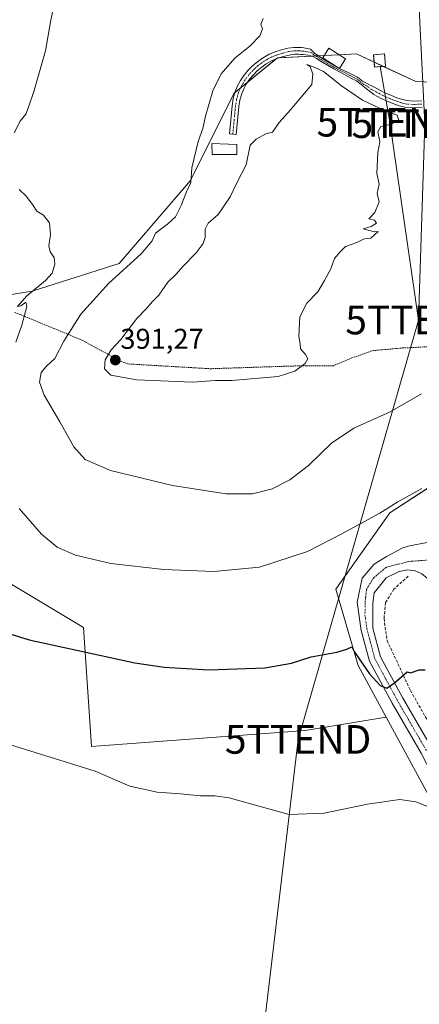
# Model space of a CAD drawing. Units: metres. Extents: x 593867 to 597312, y 4724442 to 4726802.
# Drawn here: x 596534 to 596673, y 4726014 to 4726358 of the extents above; entities that cross this region are included whole.
import ezdxf
from ezdxf.enums import TextEntityAlignment as Align

# ---------------------------------------------------------------- set-up
doc = ezdxf.new("R2010")
doc.units = ezdxf.units.M
doc.header["$MEASUREMENT"] = 0
for name, pattern in [('TRAZO_Y_PUNTO', [1, 0.5, -0.25, 0, -0.25]), ('TRAZOS', [0.75, 0.5, -0.25]), ('TRAZOSX2', [1.5, 1, -0.5])]:
    doc.linetypes.add(name, pattern=pattern)
doc.layers.get('0').update_dxf_attribs({"lineweight": 5})
for name, color, linetype, lineweight in [('Alambrada', 19, 'TRAZOS', 0), ('Camino', 19, 'Continuous', 0), ('Camino Cxs', 19, 'Continuous', 0), ('Camino eje', 39, 'TRAZO_Y_PUNTO', 13), ('Carretera de calzada única', 19, 'Continuous', 13), ('Carretera de calzada única Cxs', 19, 'Continuous', 13), ('Carretera de calzada única eje', 19, 'TRAZO_Y_PUNTO', 0), ('Carátula', 7, 'Continuous', 5), ('Corriente artificial lineal', 5, 'TRAZOSX2', 13), ('Cultivos herbáceos CxS', 92, 'Continuous', 0), ('Curva de nivel maestra', 36, 'Continuous', 30), ('Curva de nivel normal', 36, 'Continuous', 0), ('Edificación', 1, 'Continuous', 13), ('Edificación Cxs', 1, 'Continuous', 13), ('Edificación ligera', 1, 'Continuous', 0), ('Edificación ligera Cxs', 1, 'Continuous', 0), ('Instalación de energía eléctrica', 135, 'TRAZOSX2', 0), ('Instalación de energía eléctrica Cxs', 135, 'Continuous', 0), ('Núcleo urbano', 19, 'Continuous', 0), ('Núcleo urbano CxS', 19, 'Continuous', 0), ('Punto de cota en terreno', 7, 'Continuous', 0), ('Rótulo de punto de cota en terreno', 19, 'Continuous', 0), ('Tendido', 6, 'Continuous', 0), ('Torre de tendido puntual', 7, 'Continuous', 0)]:
    doc.layers.add(name, color=color, linetype=linetype, lineweight=lineweight)
doc.styles.add('Arial', font='txt', dxfattribs={"height": 0.2})

# ---------------------------------------------------------------- blocks, each defined once
blk = doc.blocks.new('*U190')
at = {"layer": 'Curva de nivel normal', "color": 36, "linetype": 'Continuous', "lineweight": 0}
for points in [[(596674.2, 4726194.1, 380), (596665.86, 4726189.45, 380), (596659.54, 4726185.42, 380), (596646.05, 4726178.15, 380), (596634.18, 4726172.02, 380), (596617.44, 4726166.61, 380), (596601.49, 4726165.11, 380), (596583.95, 4726165.71, 380), (596565.38, 4726167.9, 380), (596553.06, 4726170.72, 380), (596546.68, 4726173.59, 380), (596541.12, 4726178.06, 380), (596533.33, 4726187.08, 380)], [(596532.16, 4726245.24, 380), (596534.26, 4726251.24, 380), (596536.02, 4726257.72, 380), (596535.72, 4726259.3, 380), (596533.96, 4726257.94, 380), (596532.76, 4726257.72, 380), (596535.88, 4726261.38, 380), (596542.61, 4726266.8, 380), (596544.94, 4726269.38, 380), (596545.8, 4726272.57, 380), (596545.64, 4726274.9, 380), (596544.23, 4726276.82, 380), (596543.76, 4726278.93, 380), (596544.32, 4726282.88, 380), (596543.96, 4726286.98, 380), (596541.9, 4726289.69, 380), (596539.52, 4726291.15, 380), (596538.03, 4726293.42, 380), (596535.78, 4726296.37, 380), (596533.41, 4726298.66, 380)]]:
    blk.add_polyline3d(points, dxfattribs=at)
blk = doc.blocks.new('5PATER')
at = {"layer": 'Carátula', "linetype": 'Continuous', "lineweight": 5}
h = blk.add_hatch(color=250, dxfattribs=at)
edge = h.paths.add_edge_path()
edge.add_ellipse((0, 0.01), major_axis=(-1.33, -1.34), ratio=0.999422, start_angle=0, end_angle=360)
blk = doc.blocks.new('*U212')
at = {"layer": 'Carretera de calzada única Cxs', "color": 19, "linetype": 'Continuous', "lineweight": 13}
for points in [[(596758.23, 4726026.11, 366.4), (596750.44, 4726016.25, 366.15), (596733.64, 4725995.51, 365.92), (596722.62, 4725981.01, 365.72), (596715.62, 4725971.23, 365.55), (596711.96, 4725964.69, 365.4), (596708.44, 4725956.79, 365.23), (596707.03, 4725952.26, 365.19), (596706.23, 4725947.3, 365.14), (596706.23, 4725940.6, 365.05), (596707.1, 4725934.52, 364.96), (596708.55, 4725929.75, 364.92), (596710.62, 4725925.54, 364.91), (596713.55, 4725921.13, 364.9), (596718.35, 4725915.33, 364.94), (596728.23, 4725907.55, 365.06), (596737.23, 4725900.89, 365.25), (596760.96, 4725884.47, 366), (596765.44, 4725882.26, 366.23), (596772.6, 4725879.91, 366.54), (596777.37, 4725878.92, 366.76), (596780.82, 4725878.99, 366.86), (596785.78, 4725880.34, 366.96), (596788.8, 4725882.05, 367.04), (596791.41, 4725884.29, 367.14), (596794.5, 4725887.83, 367.28), (596797.08, 4725891.74, 367.49), (596799.14, 4725895.94, 367.62), (596801.62, 4725903.68, 367.95), (596802.28, 4725907.17, 368.1), (596802.89, 4725913.4, 368.38), (596803.51, 4725925.44, 368.85), (596803.48, 4725932.35, 369.16), (596802.87, 4725941.25, 369.64), (596801.89, 4725948.67, 370.01), (596800.01, 4725957.23, 370.35), (596797.71, 4725966.07, 370.85), (596795.57, 4725972.43, 371.12), (596787.48, 4725989.05, 372), (596782.8, 4725996.72, 372.33), (596768.88, 4726015.4, 372.6), (596771.32, 4726018.2, 373.27), (596773.77, 4726021, 373.34), (596783.3, 4726008.22, 372.95), (596788.85, 4726000.8, 372.65), (596793.87, 4725992.55, 372.37), (596802.32, 4725975.19, 371.63), (596804.69, 4725968.16, 371.3), (596807.1, 4725958.93, 370.88), (596809.07, 4725949.93, 370.49), (596810.12, 4725941.98, 370.12), (596810.76, 4725932.63, 369.66), (596810.8, 4725925.27, 369.27), (596810.16, 4725912.85, 368.58), (596809.53, 4725906.47, 368.21), (596808.19, 4725897.13, 367.76), (596807.32, 4725889.76, 367.43), (596807.14, 4725880.07, 367.07), (596807.62, 4725875.39, 366.9), (596808.53, 4725870.79, 366.72), (596811.42, 4725862.06, 366.43), (596812.05, 4725856.76, 366.24), (596811.92, 4725853.55, 366.13), (596810.82, 4725848.32, 365.94), (596809.64, 4725845.33, 365.8), (596808.3, 4725842.81, 365.69), (596803.67, 4725836.6, 365.44), (596801.92, 4725833.86, 365.34), (596792.91, 4725831.96, 365.42), (596786.1, 4725831.49, 365.54), (596786.02, 4725831.26, 365.54), (596785, 4725831.67, 365.55), (596777.27, 4725831.86, 365.55), (596777.07, 4725832.16, 365.57), (596772.17, 4725838.02, 365.77), (596766.39, 4725843.01, 365.88), (596764.66, 4725845.34, 365.9), (596763.47, 4725849.31, 365.93), (596763.23, 4725852.54, 366), (596763.98, 4725853.55, 366.06), (596764.3, 4725855.32, 366.11), (596763.89, 4725858.25, 366.17), (596760.85, 4725864.66, 366.09), (596758.21, 4725868.9, 366.01), (596753.28, 4725874.18, 365.92), (596746.23, 4725880.47, 365.75), (596736.21, 4725888.01, 365.5), (596725.33, 4725895.4, 365.24), (596716.07, 4725901.01, 364.96), (596708.21, 4725904.88, 364.74), (596702.83, 4725906.54, 364.62), (596695.76, 4725907.74, 364.49), (596689.89, 4725908.22, 364.48), (596684.16, 4725907.83, 364.51), (596679.25, 4725906.9, 364.51), (596673.32, 4725904.81, 364.48), (596667.64, 4725901.99, 364.47), (596662.05, 4725898.67, 364.4), (596659.08, 4725896.67, 364.38), (596655.17, 4725893.54, 364.35), (596649.21, 4725886.57, 364.21), (596639.53, 4725874.57, 364.02), (596581.17, 4725799.96, 362.97), (596550.12, 4725760.36, 362.69), (596524.08, 4725728.63, 362.66), (596503.85, 4725704.99, 362.76), (596492.25, 4725691.01, 362.83), (596507.32, 4725710.49, 362.77), (596549.71, 4725764.95, 362.75), (596612.07, 4725844.59, 363.59), (596654.16, 4725898.65, 364.46), (596659.55, 4725902.59, 364.49), (596665.42, 4725906.08, 364.55), (596671.51, 4725909.09, 364.6), (596678.03, 4725911.4, 364.67), (596683.57, 4725912.44, 364.71), (596689.92, 4725912.88, 364.76), (596696.35, 4725912.35, 364.77), (596703.92, 4725911.07, 364.9), (596709.94, 4725909.21, 364.98), (596718.32, 4725905.09, 365.12), (596727.85, 4725899.31, 365.29), (596738.92, 4725891.8, 365.54), (596749.17, 4725884.07, 365.81), (596756.53, 4725877.51, 366.04), (596761.91, 4725871.74, 366.19), (596766.01, 4725865.91, 366.32), (596766.62, 4725867.04, 366.35), (596770.69, 4725872.57, 366.54), (596772.49, 4725874.22, 366.59), (596767.46, 4725875.5, 366.43), (596765.19, 4725876.54, 366.33), (596759.48, 4725880.19, 366.1), (596734.62, 4725897.24, 365.36), (596725.51, 4725903.98, 365.18), (596715.19, 4725912.09, 365.05), (596709.94, 4725918.44, 365.05), (596706.73, 4725923.3, 365.02), (596704.37, 4725928.09, 365.08), (596702.71, 4725933.55, 365.08), (596701.73, 4725940.29, 365.14), (596701.73, 4725947.66, 365.22), (596702.64, 4725953.3, 365.28), (596704.25, 4725958.38, 365.36), (596709.6, 4725969.82, 365.57), (596747.37, 4726017.81, 366.27), (596756.07, 4726028.97, 366.43), (596758.23, 4726026.11, 366.4)], [(596800.98, 4725877.3, 366.98), (596801.14, 4725877.29, 366.98), (596801.32, 4725877.32, 366.99), (596801.5, 4725877.38, 366.99), (596801.64, 4725877.47, 366.99), (596801.78, 4725877.59, 367), (596801.89, 4725877.74, 367.01), (596801.96, 4725877.9, 367.01), (596802.01, 4725878.07, 367.02), (596802.03, 4725878.25, 367.03), (596801.53, 4725884.96, 367.26), (596801.42, 4725885.06, 367.26), (596801.3, 4725885.13, 367.27), (596801.17, 4725885.18, 367.27), (596801.03, 4725885.21, 367.27), (596800.87, 4725885.19, 367.27), (596800.73, 4725885.17, 367.27), (596800.6, 4725885.1, 367.26), (596800.48, 4725885.02, 367.26), (596800.39, 4725884.92, 367.26), (596796.82, 4725880.16, 367.06), (596796.83, 4725879.22, 367.03), (596800.8, 4725877.33, 366.98), (596800.98, 4725877.3, 366.98)], [(596774.92, 4725867.16, 366.65), (596773, 4725864.29, 366.56), (596771.69, 4725861.09, 366.46), (596771.03, 4725857.69, 366.37), (596771.07, 4725854.25, 366.3), (596771.8, 4725850.86, 366.23), (596773.17, 4725847.69, 366.15), (596775.16, 4725844.86, 366.05), (596777.66, 4725842.49, 365.96), (596780.58, 4725840.65, 365.88), (596783.82, 4725839.43, 365.79), (596787.23, 4725838.89, 365.71), (596790.69, 4725839.02, 365.63), (596794.03, 4725839.84, 365.61), (596797.17, 4725841.32, 365.6), (596799.94, 4725843.39, 365.63), (596802.23, 4725845.96, 365.71), (596803.98, 4725848.93, 365.82), (596805.1, 4725852.21, 365.96), (596805.55, 4725855.64, 366.1), (596805.3, 4725859.08, 366.25), (596804.39, 4725862.41, 366.39), (596802.82, 4725865.49, 366.51), (596800.67, 4725868.19, 366.62), (596798.03, 4725870.43, 366.77), (596795, 4725872.08, 366.85), (596791.69, 4725873.09, 366.91), (596788.26, 4725873.44, 366.9), (596783.46, 4725872.76, 366.88), (596780.26, 4725871.49, 366.84), (596777.37, 4725869.59, 366.74), (596774.92, 4725867.16, 366.65)]]:
    blk.add_polyline3d(points, close=True, dxfattribs=at)
blk = doc.blocks.new('5TTEND')
blk.add_text('5TTEND', height=10).set_placement((0, 0), align=Align.MIDDLE_CENTER)

msp = doc.modelspace()

# ---------------------------------------------------------------- linework, layer by layer
at = {"layer": 'Alambrada', "color": 19, "linetype": 'TRAZOS', "lineweight": 0}
msp.add_polyline3d([(596531.76, 4726255.76, 380.44), (596555.42, 4726245.94, 391.2), (596568.81, 4726238.63, 393.14), (596571.51, 4726237.65, 392.46), (596600.26, 4726235.98, 392.74), (596628.19, 4726236.9, 391.36), (596633.82, 4726237.04, 390.49), (596643.26, 4726237.04, 391.82), (596649.78, 4726239.76, 390.97), (596656.89, 4726242.29, 391.14), (596667.42, 4726243.24, 390.41), (596680.21, 4726243.85, 398.32), (596696.54, 4726244.67, 393.71), (596696.54, 4726254.74, 389.51), (596696.78, 4726262.22, 399.93), (596698.44, 4726314.1, 395.79), (596701.07, 4726313.81, 395.35)], dxfattribs=at)
at = {"layer": 'Camino', "color": 19, "linetype": 'Continuous', "lineweight": 0}
msp.add_polyline3d([(596674.28, 4726327.32, 388.67), (596670.79, 4726327.24, 388.73), (596668.78, 4726327.39, 388.7), (596666.79, 4726327.84, 388.56), (596664.66, 4726328.54, 388.4), (596662.68, 4726329.34, 388.4), (596660.02, 4726330.45, 388.47), (596657.42, 4726331.95, 388.39), (596654.33, 4726334.35, 388.18), (596651.37, 4726336.66, 388.21), (596649.37, 4726337.67, 388.31), (596646.91, 4726339.02, 388.24), (596643.46, 4726340.83, 388.84), (596639.02, 4726343.46, 388.73), (596637.32, 4726344.54, 388.62), (596636.04, 4726345.24, 388.58), (596634.43, 4726345.68, 388.68), (596632.69, 4726345.89, 388.86), (596631.94, 4726345.94, 388.95), (596631.14, 4726345.98, 388.99), (596630.32, 4726346.01, 388.98), (596629.65, 4726346, 388.98), (596627.77, 4726345.72, 389.04), (596625.8, 4726345.21, 389.06), (596623.76, 4726344.58, 388.97), (596621.88, 4726343.82, 389), (596619.77, 4726342.61, 388.93), (596617.76, 4726341.12, 388.92), (596616.47, 4726340.01, 389.02), (596615.29, 4726338.83, 389.02), (596613.98, 4726337.23, 388.9), (596612.81, 4726335.51, 388.81), (596611.9, 4726333.89, 388.79), (596611.21, 4726332.21, 388.8), (596610.59, 4726329.98, 388.83), (596610.2, 4726327.67, 388.85), (596609.75, 4726322.83, 388.7), (596609.28, 4726317.91, 388.26), (596606.91, 4726318.14, 387.93), (596607.38, 4726323.06, 388.31), (596607.84, 4726327.98, 388.18), (596608.26, 4726330.5, 388.09), (596608.96, 4726332.98, 388.07), (596609.76, 4726334.92, 388.05), (596610.79, 4726336.76, 388.2), (596612.07, 4726338.66, 388.4), (596613.52, 4726340.42, 388.26), (596614.85, 4726341.76, 388.26), (596616.27, 4726342.98, 388.37), (596618.47, 4726344.6, 388.02), (596620.83, 4726345.96, 387.9), (596622.96, 4726346.83, 388.01), (596625.15, 4726347.5, 388.22), (596627.29, 4726348.06, 388.35), (596629.46, 4726348.38, 388.24), (596630.35, 4726348.39, 388.23), (596631.23, 4726348.36, 388.23), (596632.07, 4726348.32, 388.18), (596632.91, 4726348.26, 388.09), (596635.31, 4726347.71, 387.97), (596636.8, 4726346.21, 388.21), (596637.93, 4726345.53, 388.27), (596639.27, 4726344.58, 388.39), (596645.2, 4726341.07, 388.4), (596648.71, 4726339.47, 388.11), (596651.74, 4726337.92, 388.07), (596653.44, 4726336.56, 388.09), (596655.9, 4726335.29, 388.02), (596658.75, 4726333.93, 388.04), (596661.08, 4726332.59, 388.15), (596663.58, 4726331.54, 388.19), (596665.48, 4726330.78, 388.2), (596667.42, 4726330.13, 388.23), (596669.13, 4726329.75, 388.27), (596670.85, 4726329.62, 388.3), (596674.2, 4726329.7, 388.29)], dxfattribs=at)
at = {"layer": 'Camino Cxs', "color": 19, "linetype": 'Continuous', "lineweight": 0}
msp.add_polyline3d([(596674.28, 4726327.32, 388.67), (596670.79, 4726327.24, 388.73), (596668.78, 4726327.39, 388.7), (596666.79, 4726327.84, 388.56), (596664.66, 4726328.54, 388.4), (596662.68, 4726329.34, 388.4), (596660.02, 4726330.45, 388.47), (596657.42, 4726331.95, 388.39), (596654.33, 4726334.35, 388.18), (596651.37, 4726336.66, 388.21), (596649.37, 4726337.67, 388.31), (596646.91, 4726339.02, 388.24), (596643.46, 4726340.83, 388.84), (596639.02, 4726343.46, 388.73), (596637.32, 4726344.54, 388.62), (596636.04, 4726345.24, 388.58), (596634.43, 4726345.68, 388.68), (596632.69, 4726345.89, 388.86), (596631.94, 4726345.94, 388.95), (596631.14, 4726345.98, 388.99), (596630.32, 4726346.01, 388.98), (596629.65, 4726346, 388.98), (596627.77, 4726345.72, 389.04), (596625.8, 4726345.21, 389.06), (596623.76, 4726344.58, 388.97), (596621.88, 4726343.82, 389), (596619.77, 4726342.61, 388.93), (596617.76, 4726341.12, 388.92), (596616.47, 4726340.01, 389.02), (596615.29, 4726338.83, 389.02), (596613.98, 4726337.23, 388.9), (596612.81, 4726335.51, 388.81), (596611.9, 4726333.89, 388.79), (596611.21, 4726332.21, 388.8), (596610.59, 4726329.98, 388.83), (596610.2, 4726327.67, 388.85), (596609.75, 4726322.83, 388.7), (596609.28, 4726317.91, 388.26), (596606.91, 4726318.14, 387.93), (596607.38, 4726323.06, 388.31), (596607.84, 4726327.98, 388.18), (596608.26, 4726330.5, 388.09), (596608.96, 4726332.98, 388.07), (596609.76, 4726334.92, 388.05), (596610.79, 4726336.76, 388.2), (596612.07, 4726338.66, 388.4), (596613.52, 4726340.42, 388.26), (596614.85, 4726341.76, 388.26), (596616.27, 4726342.98, 388.37), (596618.47, 4726344.6, 388.02), (596620.83, 4726345.96, 387.9), (596622.96, 4726346.83, 388.01), (596625.15, 4726347.5, 388.22), (596627.29, 4726348.06, 388.35), (596629.46, 4726348.38, 388.24), (596630.35, 4726348.39, 388.23), (596631.23, 4726348.36, 388.23), (596632.07, 4726348.32, 388.18), (596632.91, 4726348.26, 388.09), (596635.31, 4726347.71, 387.97), (596636.8, 4726346.21, 388.21), (596637.93, 4726345.53, 388.27), (596639.27, 4726344.58, 388.39), (596645.2, 4726341.07, 388.4), (596648.71, 4726339.47, 388.11), (596651.74, 4726337.92, 388.07), (596653.44, 4726336.56, 388.09), (596655.9, 4726335.29, 388.02), (596658.75, 4726333.93, 388.04), (596661.08, 4726332.59, 388.15), (596663.58, 4726331.54, 388.19), (596665.48, 4726330.78, 388.2), (596667.42, 4726330.13, 388.23), (596669.13, 4726329.75, 388.27), (596670.85, 4726329.62, 388.3), (596674.2, 4726329.7, 388.29)], dxfattribs=at)
at = {"layer": 'Camino eje', "color": 39, "linetype": 'TRAZO_Y_PUNTO', "lineweight": 13}
msp.add_polyline3d([(596674.24, 4726328.51, 388.38), (596670.82, 4726328.43, 388.42), (596668.96, 4726328.57, 388.37), (596667.96, 4726328.8, 388.34), (596667.11, 4726328.99, 388.31), (596666.04, 4726329.34, 388.29), (596665.07, 4726329.66, 388.3), (596664.08, 4726330.06, 388.3), (596663.13, 4726330.44, 388.29), (596661.88, 4726330.97, 388.28), (596660.55, 4726331.52, 388.29), (596658.09, 4726332.94, 388.17), (596656.66, 4726333.62, 388.06), (596655.12, 4726334.82, 388.1), (596653.89, 4726335.46, 388.14), (596652.41, 4726336.61, 388.14), (596651.56, 4726337.29, 388.13), (596650.56, 4726337.8, 388.18), (596649.04, 4726338.57, 388.16), (596647.81, 4726339.25, 388.17), (596646.06, 4726340.05, 388.31), (596644.33, 4726340.95, 388.62), (596639.15, 4726344.02, 388.56), (596638.3, 4726344.56, 388.5), (596637.63, 4726345.04, 388.44), (596637.06, 4726345.38, 388.41), (596636.42, 4726345.73, 388.39), (596635.68, 4726346.48, 388.28), (596634.87, 4726346.7, 388.32), (596633.67, 4726346.97, 388.4), (596632.8, 4726347.08, 388.48), (596632.19, 4726347.12, 388.54), (596631.61, 4726347.15, 388.61), (596630.98, 4726347.18, 388.61), (596630.17, 4726347.2, 388.6), (596629.56, 4726347.19, 388.61), (596627.53, 4726346.89, 388.69), (596626.46, 4726346.61, 388.76), (596625.48, 4726346.36, 388.65), (596624.46, 4726346.04, 388.57), (596623.36, 4726345.71, 388.5), (596622.42, 4726345.33, 388.48), (596621.36, 4726344.89, 388.48), (596620.18, 4726344.21, 388.55), (596619.12, 4726343.61, 388.67), (596618.02, 4726342.8, 388.67), (596617.02, 4726342.05, 388.67), (596615.66, 4726340.89, 388.65), (596615.07, 4726340.3, 388.64), (596614.41, 4726339.63, 388.65), (596613.75, 4726338.83, 388.7), (596613.03, 4726337.95, 388.67), (596612.39, 4726337, 388.62), (596611.8, 4726336.14, 388.59), (596610.83, 4726334.41, 388.47), (596610.09, 4726332.6, 388.43), (596609.74, 4726331.36, 388.45), (596609.43, 4726330.24, 388.46), (596609.22, 4726328.98, 388.52), (596609.02, 4726327.83, 388.52), (596608.57, 4726322.95, 388.51), (596608.1, 4726318.03, 388.09)], dxfattribs=at)
at = {"layer": 'Carretera de calzada única', "color": 19, "linetype": 'Continuous', "lineweight": 13}
for points in [[(596689.67, 4726011.31, 365.79), (596699.45, 4726026.38, 366.54), (596704.1, 4726033.91, 366.87), (596704.7, 4726040.16, 367.07), (596702.87, 4726047.56, 367.3), (596695.89, 4726061.34, 368.22), (596684.96, 4726080.32, 369.99), (596673.99, 4726101.46, 372.23), (596663.81, 4726119.01, 374.18), (596655.85, 4726133.73, 375.75), (596653, 4726144.47, 376.23), (596651.61, 4726154.28, 376.87), (596653.33, 4726162.76, 377.49), (596657.53, 4726167.57, 378.26), (596661.87, 4726170.29, 378.57), (596667.57, 4726173.33, 378.96), (596669.94, 4726174.07, 379.01), (596676.12, 4726175.24, 379.15), (596681.62, 4726176.91, 379.05), (596684.32, 4726178.49, 378.99)], [(596676.35, 4726161.91, 378.99), (596676.1, 4726162.67, 379), (596674.19, 4726164.27, 378.96), (596671.92, 4726165.34, 378.91), (596669.21, 4726165.64, 378.75), (596666.32, 4726165.09, 378.52), (596661.76, 4726162.89, 378.17), (596657.49, 4726157.56, 377.74), (596657.08, 4726153.95, 377.45), (596657.05, 4726145.29, 376.71), (596659.71, 4726135.26, 375.82), (596667.41, 4726121.03, 374.44), (596677.61, 4726103.44, 372.55), (596688.58, 4726082.3, 370.4), (596699.52, 4726063.3, 368.43), (596706.77, 4726049, 367.4), (596708.87, 4726040.46, 367.14), (596708.12, 4726032.56, 366.89), (596702.93, 4726024.17, 366.55), (596693.08, 4726009, 365.77)]]:
    msp.add_polyline3d(points, dxfattribs=at)
at = {"layer": 'Carretera de calzada única Cxs', "color": 19, "linetype": 'Continuous', "lineweight": 13}
for points in [[(596673.99, 4726101.46, 372.23), (596663.81, 4726119.01, 374.18), (596655.85, 4726133.73, 375.75), (596653, 4726144.47, 376.23), (596651.61, 4726154.28, 376.87), (596653.33, 4726162.76, 377.49), (596657.53, 4726167.57, 378.26), (596661.87, 4726170.29, 378.57), (596667.57, 4726173.33, 378.96), (596669.94, 4726174.07, 379.01), (596676.12, 4726175.24, 379.15)], [(596674.19, 4726164.27, 378.96), (596671.92, 4726165.34, 378.91), (596669.21, 4726165.64, 378.75), (596666.32, 4726165.09, 378.52), (596661.76, 4726162.89, 378.17), (596657.49, 4726157.56, 377.74), (596657.08, 4726153.95, 377.45), (596657.05, 4726145.29, 376.71), (596659.71, 4726135.26, 375.82), (596667.41, 4726121.03, 374.44), (596677.61, 4726103.44, 372.55)]]:
    msp.add_polyline3d(points, dxfattribs=at)
at = {"layer": 'Carretera de calzada única eje', "color": 19, "linetype": 'TRAZO_Y_PUNTO', "lineweight": 0}
msp.add_polyline3d([(596681.98, 4726169.46, 378.98), (596669.66, 4726168.56, 378.89), (596661.82, 4726166.59, 378.51), (596657.39, 4726162.87, 378.18), (596654.86, 4726158.81, 377.51), (596654.55, 4726155.92, 377.31), (596654.35, 4726154.12, 377.21), (596654.33, 4726149.79, 376.85), (596655.03, 4726144.88, 376.53), (596657.78, 4726134.5, 375.9), (596661.76, 4726127.14, 375.21), (596665.61, 4726120.02, 374.39), (596675.8, 4726102.45, 372.55)], dxfattribs=at)
at = {"layer": 'Corriente artificial lineal', "color": 5, "linetype": 'TRAZOSX2', "lineweight": 13}
msp.add_polyline3d([(596669.45, 4726163.39, 378.67), (596664.42, 4726158.89, 377.82), (596661.51, 4726154.13, 377.3), (596660.98, 4726148.57, 376.64), (596662.04, 4726140.9, 376.02), (596670.24, 4726123.43, 374.39), (596721.45, 4726033.05, 365.53)], dxfattribs=at)
at = {"layer": 'Cultivos herbáceos CxS', "color": 92, "linetype": 'Continuous', "lineweight": 0}
for points in [[(596710.9, 4726368.26, 388.68), (596708.6, 4726349.88, 388.44), (596706.74, 4726335.04, 388.67), (596672.14, 4726336.42, 387.66), (596651.38, 4726346.11, 387.26), (596645.03, 4726345.79, 387.57), (596623.7, 4726344.73, 388.9), (596608.47, 4726332.27, 387.99), (596593.25, 4726301.82, 384.88), (596568.33, 4726272.75, 383.76), (596537.88, 4726263.06, 379.87), (596526.16, 4726261.25, 378.9)], [(596526.16, 4726261.25, 378.9), (596537.88, 4726263.06, 379.87), (596568.33, 4726272.75, 383.76), (596593.25, 4726301.82, 384.88), (596608.47, 4726332.27, 387.99), (596623.7, 4726344.73, 388.9), (596645.03, 4726345.79, 387.57), (596651.38, 4726346.11, 387.26), (596672.14, 4726336.42, 387.66), (596706.74, 4726335.04, 388.67), (596708.6, 4726349.88, 388.44), (596710.9, 4726368.26, 388.68)], [(596709.99, 4726361.01, 388.56), (596708.6, 4726349.88, 388.44), (596706.74, 4726335.04, 388.67), (596672.14, 4726336.42, 387.66), (596660.74, 4726341.74, 387.46), (596657.55, 4726343.23, 387.25), (596651.38, 4726346.11, 387.26), (596645.37, 4726345.81, 387.55), (596645.03, 4726345.79, 387.57), (596640.05, 4726345.54, 388.03), (596638.05, 4726345.44, 388.28), (596637.03, 4726345.39, 388.41), (596635.72, 4726345.33, 388.6), (596624.33, 4726344.76, 388.99), (596623.7, 4726344.73, 388.9), (596623.29, 4726344.39, 388.97), (596613.28, 4726336.2, 388.84), (596610.7, 4726334.09, 388.46), (596608.84, 4726332.57, 388.07), (596608.47, 4726332.27, 387.99), (596593.25, 4726301.82, 384.88), (596568.33, 4726272.75, 383.76), (596537.88, 4726263.06, 379.87), (596526.16, 4726261.25, 378.9)], [(596709.99, 4726361.01, 388.56), (596708.6, 4726349.88, 388.44), (596706.74, 4726335.04, 388.67), (596672.14, 4726336.42, 387.66), (596660.74, 4726341.74, 387.46), (596657.55, 4726343.23, 387.25), (596651.38, 4726346.11, 387.26), (596645.37, 4726345.81, 387.55), (596645.03, 4726345.79, 387.57), (596640.05, 4726345.54, 388.03), (596638.05, 4726345.44, 388.28), (596637.03, 4726345.39, 388.41), (596635.72, 4726345.33, 388.6), (596624.33, 4726344.76, 388.99), (596623.7, 4726344.73, 388.9), (596623.29, 4726344.39, 388.97), (596613.28, 4726336.2, 388.84), (596610.7, 4726334.09, 388.46), (596608.84, 4726332.57, 388.07), (596608.47, 4726332.27, 387.99), (596593.25, 4726301.82, 384.88), (596568.33, 4726272.75, 383.76), (596537.88, 4726263.06, 379.87), (596526.16, 4726261.25, 378.9)], [(596754.42, 4726205.76, 386.61), (596740.68, 4726200.83, 385.84), (596731.95, 4726197.71, 385.18), (596729.91, 4726196.98, 384.93), (596729.69, 4726197.04, 384.93), (596729.24, 4726197.18, 384.92), (596725.68, 4726199.32, 384.78), (596723.55, 4726200.4, 384.45), (596721.73, 4726201.34, 384.26), (596719.44, 4726202.98, 383.74), (596717.74, 4726206.14, 383.5), (596712.42, 4726216.03, 382.41), (596707.53, 4726224.29, 382.37), (596706.2, 4726226.54, 382.38), (596705.01, 4726226.65, 382.35), (596702.55, 4726226.89, 382.31), (596699.39, 4726227.19, 382.83), (596686.61, 4726202.63, 380.42), (596685.23, 4726199.98, 380.16), (596663.01, 4726185.53, 379.6), (596644.12, 4726158.86, 377.37), (596651.9, 4726132.2, 374.56), (596661.7, 4726114.15, 373.09)], [(596685.23, 4726199.97, 380.16), (596663.01, 4726185.53, 379.6), (596644.12, 4726158.86, 377.37), (596651.9, 4726132.2, 374.56), (596661.7, 4726114.15, 373.09), (596633.38, 4726109.43, 372.53), (596558.64, 4726103.89, 370.91), (596555.87, 4726145.41, 376.21), (596514.35, 4726170.33, 376.18)], [(596514.35, 4726170.33, 376.18), (596555.87, 4726145.41, 376.21), (596558.64, 4726103.89, 370.91), (596633.38, 4726109.43, 372.53), (596661.7, 4726114.15, 373.09), (596694.12, 4726054.42, 367.52), (596696.35, 4726032.2, 366.67), (596589.68, 4725879.98, 362.95)], [(596514.35, 4726170.33, 376.18), (596555.87, 4726145.41, 376.21), (596558.64, 4726103.89, 370.91), (596633.38, 4726109.43, 372.53), (596661.7, 4726114.15, 373.09)], [(596514.35, 4726170.33, 376.18), (596555.87, 4726145.41, 376.21), (596558.64, 4726103.89, 370.91), (596633.38, 4726109.43, 372.53), (596661.7, 4726114.15, 373.09)], [(596661.7, 4726114.15, 373.09), (596694.12, 4726054.42, 367.52), (596696.35, 4726032.2, 366.67), (596589.68, 4725879.98, 362.95)]]:
    msp.add_polyline3d(points, dxfattribs=at)
at = {"layer": 'Curva de nivel maestra', "color": 36, "linetype": 'Continuous', "lineweight": 30}
msp.add_polyline3d([(596530.05, 4726143.2, 375), (596536.9, 4726141.18, 375), (596573.88, 4726133.16, 375), (596584.14, 4726131.63, 375), (596599.68, 4726130.68, 375), (596619.35, 4726131.36, 375), (596628.66, 4726133.04, 375), (596635.45, 4726135.24, 375), (596644.45, 4726136.86, 375), (596647.98, 4726137.86, 375), (596649.69, 4726138.69, 375), (596650.55, 4726137.07, 375), (596652.34, 4726134.56, 375), (596655.91, 4726129.24, 375), (596659.62, 4726125.23, 375), (596661.96, 4726124.26, 375), (596664.63, 4726126.15, 375), (596669.03, 4726129.98, 375), (596670.25, 4726129.56, 375), (596673.28, 4726130.66, 375), (596675.42, 4726130.62, 375)], dxfattribs=at)
at = {"layer": 'Curva de nivel normal', "color": 36, "linetype": 'Continuous', "lineweight": 0}
for points in [[(596531.6, 4726318.54, 385), (596533.76, 4726322.59, 385), (596535.72, 4726325.04, 385), (596536.58, 4726327.5, 385), (596538.63, 4726333.3, 385), (596542.54, 4726347.23, 385), (596544.43, 4726357.9, 385), (596546.92, 4726369.66, 385)], [(596618.68, 4726358.53, 385), (596617.9, 4726356.55, 385), (596618.43, 4726354.83, 385), (596617.52, 4726352.47, 385), (596614.13, 4726348.88, 385), (596608.78, 4726344.57, 385), (596603.97, 4726339.14, 385), (596601.15, 4726333.18, 385), (596598.5, 4726324.33, 385), (596597.66, 4726320.01, 385), (596595.99, 4726315.43, 385), (596593.81, 4726306.23, 385), (596593.36, 4726301.15, 385), (596591.95, 4726297.89, 385), (596590.08, 4726293.13, 385), (596587.99, 4726289.15, 385), (596585.29, 4726286.53, 385), (596581.03, 4726283.35, 385), (596579.89, 4726280.71, 385), (596576.03, 4726276.13, 385), (596564.68, 4726265.87, 385), (596554.93, 4726255.04, 385), (596548.97, 4726245.58, 385), (596545.82, 4726239.58, 385), (596542.91, 4726236.91, 385), (596541.02, 4726234.61, 385), (596540.45, 4726231.25, 385), (596542.13, 4726226.79, 385), (596547.62, 4726217.43, 385), (596552.44, 4726208.66, 385), (596556.42, 4726204.28, 385), (596565.3, 4726200.4, 385), (596586.96, 4726195.08, 385), (596605.81, 4726192.24, 385), (596615.02, 4726192.24, 385), (596621.84, 4726193.93, 385), (596628.08, 4726197.1, 385), (596634.54, 4726202.18, 385), (596642.65, 4726209.98, 385), (596650.43, 4726215.22, 385), (596663.1, 4726220.88, 385), (596674.07, 4726227.17, 385)], [(596594.05, 4726231.23, 390), (596602.04, 4726231.91, 390), (596607.73, 4726231.9, 390), (596624.01, 4726233.24, 390), (596629.83, 4726235.11, 390), (596633.43, 4726237.79, 390), (596634.29, 4726239.44, 390), (596633.57, 4726240.99, 390), (596631.74, 4726242.91, 390), (596631.66, 4726244.74, 390), (596631.16, 4726247.24, 390), (596631.5, 4726254.08, 390), (596633.93, 4726258.91, 390), (596637.8, 4726262.91, 390), (596640.15, 4726266.9, 390), (596642.37, 4726270.9, 390), (596643.66, 4726274.57, 390), (596645.66, 4726276.9, 390), (596647.53, 4726278.75, 390), (596651.44, 4726280.09, 390), (596653.76, 4726281.34, 390), (596654.85, 4726281.56, 390), (596656.43, 4726281.7, 390), (596658.96, 4726284, 390), (596657.63, 4726283.81, 390), (596653.66, 4726284.89, 390), (596656.44, 4726285.76, 390), (596658.34, 4726286.9, 390), (596657.68, 4726287.94, 390), (596655.71, 4726288.38, 390), (596657.76, 4726290.62, 390), (596659.29, 4726294.41, 390), (596658.63, 4726297.23, 390), (596659.29, 4726300.57, 390), (596658.42, 4726304.23, 390), (596658.79, 4726311.57, 390), (596659.49, 4726315.3, 390), (596658.78, 4726318.85, 390), (596659.84, 4726320.71, 390), (596663.63, 4726321.53, 390), (596666.21, 4726322.98, 390), (596665.57, 4726324.7, 390), (596661.17, 4726326.3, 390), (596653.51, 4726329.92, 390), (596646.17, 4726334.95, 390), (596639.84, 4726339.96, 390), (596636.56, 4726341.5, 390), (596634.04, 4726342.38, 390), (596635.17, 4726341.67, 390), (596636.12, 4726339.06, 390), (596635.7, 4726335.42, 390), (596628.29, 4726326.58, 390), (596624.29, 4726322.1, 390), (596621.96, 4726318.68, 390), (596619.63, 4726318.2, 390), (596616.29, 4726316.31, 390), (596614.18, 4726314.15, 390), (596612.71, 4726307.34, 390), (596609.63, 4726301.22, 390), (596607.21, 4726296.16, 390), (596602.97, 4726289.88, 390), (596599.53, 4726286.94, 390), (596598.4, 4726284.82, 390), (596598.37, 4726281.83, 390), (596597.72, 4726279.78, 390), (596595.29, 4726276.56, 390), (596590.71, 4726271.87, 390), (596588.18, 4726268.97, 390), (596585.31, 4726266.24, 390), (596582.22, 4726261.74, 390), (596579.97, 4726259.55, 390), (596577.84, 4726256.98, 390), (596574.54, 4726253.55, 390), (596568.98, 4726246.24, 390), (596565.6, 4726242.58, 390), (596563.47, 4726239.05, 390), (596563.16, 4726235.92, 390), (596565.44, 4726233.72, 390), (596574.48, 4726232.1, 390), (596594.05, 4726231.23, 390)], [(596530.3, 4726104.4, 370), (596559.97, 4726095.22, 370), (596572.13, 4726089.95, 370), (596581.63, 4726087.87, 370), (596589.84, 4726087.34, 370), (596596.83, 4726086.54, 370), (596601.84, 4726086.57, 370), (596606.78, 4726085.87, 370), (596615.59, 4726083.42, 370), (596627.76, 4726080.06, 370), (596640.09, 4726080.56, 370), (596655.15, 4726083.63, 370), (596666.51, 4726085.27, 370), (596672.15, 4726084.43, 370), (596678.88, 4726081.84, 370)]]:
    msp.add_polyline3d(points, dxfattribs=at)
at = {"layer": 'Edificación', "color": 1, "linetype": 'Continuous', "lineweight": 13}
msp.add_polyline3d([(596609.55, 4726314.47, 390.75), (596609.55, 4726310.88, 390.81), (596600.89, 4726310.93, 389.63), (596600.71, 4726314.75, 390.98), (596609.55, 4726314.47, 390.75)], dxfattribs=at)
at = {"layer": 'Edificación Cxs', "color": 1, "linetype": 'Continuous', "lineweight": 13}
msp.add_polyline3d([(596609.55, 4726314.47, 390.75), (596609.55, 4726310.88, 390.81), (596600.89, 4726310.93, 389.63), (596600.71, 4726314.75, 390.98), (596609.55, 4726314.47, 390.75)], close=True, dxfattribs=at)
at = {"layer": 'Edificación ligera', "color": 1, "linetype": 'Continuous', "lineweight": 0}
for points in [[(596647.55, 4726344.42, 391.66), (596645.37, 4726341.02, 390.07), (596639.53, 4726344.73, 390.91), (596641.71, 4726348.15, 391.62), (596647.55, 4726344.42, 391.66)], [(596661.51, 4726341.8, 393.59), (596657.69, 4726341.51, 392.65), (596657.35, 4726345.83, 392.98), (596661.17, 4726346.1, 393.74), (596661.51, 4726341.8, 393.59)]]:
    msp.add_polyline3d(points, dxfattribs=at)
at = {"layer": 'Edificación ligera Cxs', "color": 1, "linetype": 'Continuous', "lineweight": 0}
for points in [[(596647.55, 4726344.42, 391.66), (596645.37, 4726341.02, 390.07), (596639.53, 4726344.73, 390.91), (596641.71, 4726348.15, 391.62), (596647.55, 4726344.42, 391.66)], [(596661.51, 4726341.8, 393.59), (596657.69, 4726341.51, 392.65), (596657.35, 4726345.83, 392.98), (596661.17, 4726346.1, 393.74), (596661.51, 4726341.8, 393.59)]]:
    msp.add_polyline3d(points, close=True, dxfattribs=at)
at = {"layer": 'Instalación de energía eléctrica', "color": 135, "linetype": 'TRAZOSX2', "lineweight": 0}
for points in [[(596659.6, 4726341.66, 387.46), (596657.69, 4726341.51, 387.46), (596657.35, 4726345.83, 387.01), (596661.17, 4726346.1, 387.09), (596661.51, 4726341.8, 387.47)], [(596661.51, 4726341.8, 387.47), (596659.6, 4726341.66, 387.46)]]:
    msp.add_polyline3d(points, dxfattribs=at)
at = {"layer": 'Instalación de energía eléctrica Cxs', "color": 135, "linetype": 'Continuous', "lineweight": 0}
msp.add_polyline3d([(596659.6, 4726341.66, 387.46), (596657.69, 4726341.51, 387.46), (596657.35, 4726345.83, 387.01), (596661.17, 4726346.1, 387.09), (596661.51, 4726341.8, 387.47), (596659.6, 4726341.66, 387.46)], close=True, dxfattribs=at)
at = {"layer": 'Núcleo urbano', "color": 19, "linetype": 'Continuous', "lineweight": 0}
for points in [[(596754.42, 4726205.76, 386.61), (596740.68, 4726200.83, 385.84), (596731.95, 4726197.71, 385.18), (596729.91, 4726196.98, 384.93), (596729.69, 4726197.04, 384.93), (596729.24, 4726197.18, 384.92), (596725.68, 4726199.32, 384.78), (596723.55, 4726200.4, 384.45), (596721.73, 4726201.34, 384.26), (596719.44, 4726202.98, 383.74), (596717.74, 4726206.14, 383.5), (596712.42, 4726216.03, 382.41), (596707.53, 4726224.29, 382.37), (596706.2, 4726226.54, 382.38), (596705.01, 4726226.65, 382.35), (596702.55, 4726226.89, 382.31), (596699.39, 4726227.19, 382.83), (596686.61, 4726202.63, 380.42), (596685.23, 4726199.98, 380.16), (596663.01, 4726185.53, 379.6), (596644.12, 4726158.86, 377.37), (596651.9, 4726132.2, 374.56), (596661.7, 4726114.15, 373.09)], [(596661.7, 4726114.15, 373.09), (596694.12, 4726054.42, 367.52), (596696.35, 4726032.2, 366.67), (596589.68, 4725879.98, 362.95)]]:
    msp.add_polyline3d(points, dxfattribs=at)
at = {"layer": 'Núcleo urbano CxS', "color": 19, "linetype": 'Continuous', "lineweight": 0}
msp.add_polyline3d([(596694.12, 4726054.42, 367.52), (596661.7, 4726114.15, 373.09), (596651.9, 4726132.2, 374.56), (596644.12, 4726158.86, 377.37), (596663.01, 4726185.53, 379.6), (596685.23, 4726199.97, 380.16)], dxfattribs=at)
at = {"layer": 'Tendido', "color": 6, "linetype": 'Continuous', "lineweight": 0}
for points in [[(596673.05, 4726253.01, 389.55), (596675.23, 4726321.7, 389.57), (596666.3, 4726504.08, 388.15), (596659.32, 4726641.67, 393.14), (596648.24, 4726793.39, 402.53)], [(596659.6, 4726341.66, 387.46), (596662.99, 4726322.2, 390.13), (596673.05, 4726253.01, 389.55)], [(596832.48, 4725707.61, 362.65), (596708.8, 4725801.37, 359.77), (596610.27, 4725932.52, 364.49), (596630.93, 4726106.32, 372.16), (596673.05, 4726253.01, 389.55)]]:
    msp.add_polyline3d(points, dxfattribs=at)

# ---------------------------------------------------------------- block references
at = {"layer": 'Carretera de calzada única Cxs', "color": 19, "linetype": 'Continuous', "lineweight": 13}
msp.add_blockref('*U212', (0, 0), dxfattribs=at)
at = {"layer": 'Curva de nivel normal', "color": 36, "linetype": 'Continuous', "lineweight": 0}
msp.add_blockref('*U190', (0, 0), dxfattribs=at)
at = {"layer": 'Punto de cota en terreno', "linetype": 'Continuous', "lineweight": 0}
msp.add_blockref('5PATER', (596567, 4726239, 391.27), dxfattribs=at)
at = {"layer": 'Torre de tendido puntual', "linetype": 'Continuous', "lineweight": 0}
for p in [(596662.99, 4726322.2, 389.4), (596675.23, 4726321.7, 388.99), (596673.05, 4726253.01, 389.62), (596630.93, 4726106.32, 372.24)]:
    msp.add_blockref('5TTEND', p, dxfattribs=at)

# ---------------------------------------------------------------- texts
at = {"layer": 'Rótulo de punto de cota en terreno', "color": 19, "linetype": 'Continuous', "lineweight": 0, "style": 'Arial'}
msp.add_text('391,27', height=7, dxfattribs=at).set_placement((596568.76, 4726240.76), align=Align.BOTTOM_LEFT)

doc.saveas('drawing.dxf')
